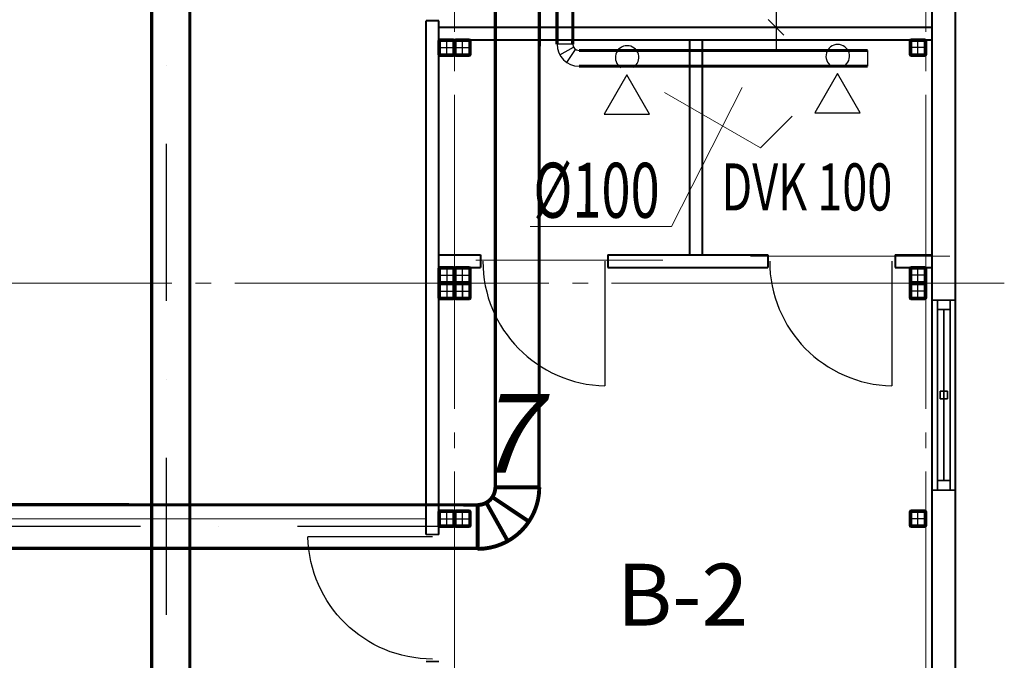
# Model space of a CAD drawing. Units: millimetres. Extents: x 41980 to 1500136, y 172811 to 394362.
# Drawn here: x 1238644 to 1244912, y 198068 to 202148 of the extents above; entities that cross this region are included whole.
import ezdxf
from ezdxf.lldxf.tags import DXFTag

# ---------------------------------------------------------------- set-up
doc = ezdxf.new("R2010")
doc.units = ezdxf.units.MM
doc.header["$PDSIZE"] = 2000
doc.linetypes.add('DASHDOT', pattern=[1, 0.5, -0.25, 0, -0.25])
doc.linetypes.add('GOST2.303 5', pattern=[24, 20, -1.5, 1, -1.5])
doc.layers.get('DefPoints').update_dxf_attribs({"color": 9})
for name, color, linetype in [('1DOOR', 2, 'Continuous'), ('1WALLW', 7, 'Continuous'), ('1WIND', 7, 'Continuous'), ('GLASS', 4, 'Continuous'), ('OBJEKT', 41, 'Continuous'), ('Текст', 171, 'Continuous')]:
    doc.layers.add(name, color=color, linetype=linetype)
for name, color, linetype, lineweight in [('vent', 22, 'Continuous', 40), ('Выноски 0.13', 3, 'Continuous', 13), ('ВЫТЯЖКА', 150, 'Continuous', 50), ('Оси', 1, 'GOST2.303 5', 13), ('Основной', 7, 'Continuous', 40), ('Размеры', 6, 'Continuous', 9), ('Размеры VENT', 7, 'Continuous', 25), ('Тонкая 0.15', 7, 'Continuous', 15)]:
    doc.layers.add(name, color=color, linetype=linetype, lineweight=lineweight)
doc.styles.add('1', font='simplex.shx', dxfattribs={"width": 0.8, "oblique": 15})
doc.styles.add('1 Таня', font='TIMES.TTF', dxfattribs={"width": 0.7, "oblique": 9})
doc.styles.add('GOST 2.304', font='CS_Gost2304.shx', dxfattribs={"oblique": 15})
doc.styles.add('SPECIF', font='cs_gost2304.shx', dxfattribs={"width": 0.8, "oblique": 15})
tags = doc.linetypes.add('New Line18', pattern=[450, 300, -150]).pattern_tags.tags
tags[6:7] = [DXFTag(74, 4), DXFTag(75, 0), DXFTag(340, '0'), DXFTag(46, 1.0), DXFTag(50, 0.0), DXFTag(44, 0.0), DXFTag(45, 0.0)]
tags[4:5] = [DXFTag(74, 4), DXFTag(75, 0), DXFTag(340, '0'), DXFTag(46, 1.0), DXFTag(50, 0.0), DXFTag(44, 0.0), DXFTag(45, 0.0)]
doc.dimstyles.new('PS_TICK', dxfattribs={"dimscale": 100, "dimtxt": 2.5, "dimasz": 1, "dimexe": 2, "dimexo": 2, "dimgap": 1, "dimtad": 1, "dimdec": 0, "dimzin": 0, "dimtxsty": 'GOST 2.304', "dimblk": 'OBLIQUE', "dimcen": 2, "dimdle": 1.5, "dimse1": 1, "dimse2": 1, "dimclrd": 6, "dimclre": 6, "dimclrt": 6, "dimadec": 0, "dimazin": 2, "dimtfac": 1, "dimtdec": 0, "dimtmove": 1, "dimatfit": 3, "dimldrblk": 'OBLIQUE', "dimfxl": 1.25, "dimtolj": 1, "dimtzin": 0, "dimarcsym": 0})

# ---------------------------------------------------------------- blocks, each defined once
blk = doc.blocks.new('3DWIN002')
at = {"color": 0, "linetype": 'ByBlock', "invisible_edges": 5}
for points in [[(0.5, 0.5), (0.45, 0.5, 0.05), (-0.45, 0.5, 0.05), (-0.5, 0.5)], [(-0.45, 0.5, 0.05), (-0.5, 0.5), (-0.5, 0.5, 1), (-0.45, 0.5, 0.95)], [(-0.5, 0.5, 1), (-0.45, 0.5, 0.95), (0.45, 0.5, 0.95), (0.5, 0.5, 1)], [(0.45, 0.5, 0.95), (0.5, 0.5, 1), (0.5, 0.5), (0.45, 0.5, 0.05)], [(0.5, -0.5), (0.45, -0.5, 0.05), (-0.45, -0.5, 0.05), (-0.5, -0.5)], [(-0.45, -0.5, 0.05), (-0.5, -0.5), (-0.5, -0.5, 1), (-0.45, -0.5, 0.95)], [(-0.5, -0.5, 1), (-0.45, -0.5, 0.95), (0.45, -0.5, 0.95), (0.5, -0.5, 1)], [(0.45, -0.5, 0.95), (0.5, -0.5, 1), (0.5, -0.5), (0.45, -0.5, 0.05)]]:
    blk.add_3dface(points, dxfattribs=at)
at = {"color": 0, "linetype": 'ByBlock'}
for points in [[(-0.45, -0.5, 0.95), (-0.45, 0.5, 0.95), (-0.45, 0.5, 0.05), (-0.45, -0.5, 0.05)], [(-0.45, 0.5, 0.05), (-0.45, -0.5, 0.05), (0.45, -0.5, 0.05), (0.45, 0.5, 0.05)], [(0.45, 0.5, 0.95), (0.45, -0.5, 0.95), (-0.45, -0.5, 0.95), (-0.45, 0.5, 0.95)], [(0.45, -0.5, 0.05), (0.45, 0.5, 0.05), (0.45, 0.5, 0.95), (0.45, -0.5, 0.95)], [(-0.02, 0.3, 0.95), (-0.02, -0.3, 0.95), (-0.02, -0.3, 0.05), (-0.02, 0.3, 0.05)], [(0.02, 0.3, 0.95), (0.02, 0.3, 0.05), (-0.02, 0.3, 0.05), (-0.02, 0.3, 0.95)], [(0.02, 0.3, 0.95), (0.02, -0.3, 0.95), (0.02, -0.3, 0.05), (0.02, 0.3, 0.05)], [(0.02, -0.3, 0.95), (0.02, -0.3, 0.05), (-0.02, -0.3, 0.05), (-0.02, -0.3, 0.95)]]:
    blk.add_3dface(points, dxfattribs=at)
at = {"layer": 'GLASS'}
blk.add_3dface([(0.45, 0, 0.95), (0.45, 0, 0.05), (-0.45, 0, 0.05), (-0.45, 0, 0.95)], dxfattribs=at)
blk = doc.blocks.new('DR200101')
at = {"color": 0, "linetype": 'ByBlock'}
blk.add_line((0, 0.48), (0.9798, 0.48), dxfattribs=at)
blk.add_arc((0, 0.5), 0.98, 270, 358.83062, dxfattribs=at)
blk = doc.blocks.new('_Oblique')
at = {"color": 0, "linetype": 'ByBlock', "lineweight": -2}
blk.add_line((-0.5, -0.5), (0.5, 0.5), dxfattribs=at)
blk = doc.blocks.new('*D195')
at = {"layer": 'DefPoints', "color": 0, "lineweight": 30, "ltscale": 100}
for p in [(1243535.4, 203309.8), (1243459.8, 202099.8), (1243535.4, 202099.8)]:
    blk.add_point(p, dxfattribs=at)
at = {"layer": 'Размеры', "color": 6, "lineweight": -2, "ltscale": 100}
blk.add_line((1243459.8, 203459.8), (1243459.8, 201949.8), dxfattribs=at)
at = {"layer": 'Размеры', "color": 6, "lineweight": -2, "ltscale": 100, "xscale": 100, "yscale": 100, "zscale": 100}
for p, rotation in [((1243459.8, 203309.8), 90), ((1243459.8, 202099.8), 270)]:
    blk.add_blockref('_Oblique', p, dxfattribs=dict(at, rotation=rotation))
at = {"layer": 'Размеры', "color": 6, "ltscale": 100, "insert": (1243234.8, 202704.8), "char_height": 250, "attachment_point": 5, "rotation": 90, "style": 'GOST 2.304'}
blk.add_mtext('\\A1;1210', dxfattribs=at)

msp = doc.modelspace()

# ---------------------------------------------------------------- linework, layer by layer
at = {"layer": 'OBJEKT', "color": 7, "linetype": 'Continuous', "lineweight": 60, "ltscale": 100, "extrusion": (0, 0, -1)}
for p, q in [((1241312.5, 202011.8), (1241312.5, 201927.8)), ((1241312.5, 202011.8), (1241312.5, 201927.8)), ((1241316.5, 202011.8), (1241316.5, 201927.8)), ((1241316.5, 202011.8), (1241316.5, 201927.8)), ((1241404.5, 202019.8), (1241320.5, 202019.8)), ((1241404.5, 202019.8), (1241320.5, 202019.8)), ((1241404.5, 202015.8), (1241320.5, 202015.8)), ((1241404.5, 202015.8), (1241320.5, 202015.8)), ((1241408.5, 201927.8), (1241408.5, 202011.8)), ((1241408.5, 201927.8), (1241408.5, 202011.8)), ((1241412.5, 201927.8), (1241412.5, 202011.8)), ((1241412.5, 201927.8), (1241412.5, 202011.8)), ((1241412.5, 202011.8), (1241412.5, 201927.8)), ((1241416.5, 202011.8), (1241416.5, 201927.8)), ((1241504.5, 202019.8), (1241420.5, 202019.8)), ((1241504.5, 202015.8), (1241420.5, 202015.8)), ((1241508.5, 201927.8), (1241508.5, 202011.8)), ((1241512.5, 201927.8), (1241512.5, 202011.8)), ((1241320.5, 201923.8), (1241404.5, 201923.8)), ((1241320.5, 201923.8), (1241404.5, 201923.8)), ((1241420.5, 201923.8), (1241504.5, 201923.8)), ((1241320.5, 201919.8), (1241404.5, 201919.8)), ((1241320.5, 201919.8), (1241404.5, 201919.8)), ((1241420.5, 201919.8), (1241504.5, 201919.8)), ((1241412.5, 200561.8), (1241412.5, 200477.8)), ((1241416.5, 200561.8), (1241416.5, 200477.8)), ((1241504.5, 200569.8), (1241420.5, 200569.8)), ((1241504.5, 200565.8), (1241420.5, 200565.8)), ((1241508.5, 200477.8), (1241508.5, 200561.8)), ((1241512.5, 200477.8), (1241512.5, 200561.8)), ((1241412.5, 200461.8), (1241412.5, 200377.8)), ((1241416.5, 200461.8), (1241416.5, 200377.8)), ((1241420.5, 200473.8), (1241504.5, 200473.8)), ((1241504.5, 200469.8), (1241420.5, 200469.8)), ((1241420.5, 200469.8), (1241504.5, 200469.8)), ((1241504.5, 200465.8), (1241420.5, 200465.8)), ((1241508.5, 200377.8), (1241508.5, 200461.8)), ((1241512.5, 200377.8), (1241512.5, 200461.8)), ((1241420.5, 200373.8), (1241504.5, 200373.8)), ((1241420.5, 200369.8), (1241504.5, 200369.8)), ((1241312.5, 199011.8), (1241312.5, 198927.8)), ((1241316.5, 199011.8), (1241316.5, 198927.8)), ((1241404.5, 199019.8), (1241320.5, 199019.8)), ((1241404.5, 199015.8), (1241320.5, 199015.8)), ((1241408.5, 198927.8), (1241408.5, 199011.8)), ((1241412.5, 198927.8), (1241412.5, 199011.8)), ((1241412.5, 199011.8), (1241412.5, 198927.8)), ((1241416.5, 199011.8), (1241416.5, 198927.8)), ((1241504.5, 199019.8), (1241420.5, 199019.8)), ((1241504.5, 199015.8), (1241420.5, 199015.8)), ((1241508.5, 198927.8), (1241508.5, 199011.8)), ((1241512.5, 198927.8), (1241512.5, 199011.8)), ((1241320.5, 198923.8), (1241404.5, 198923.8)), ((1241320.5, 198919.8), (1241404.5, 198919.8)), ((1241420.5, 198923.8), (1241504.5, 198923.8)), ((1241420.5, 198919.8), (1241504.5, 198919.8))]:
    msp.add_line(p, q, dxfattribs=at)
at = {"layer": 'OBJEKT', "linetype": 'GOST2.303 5', "lineweight": 25, "ltscale": 100, "extrusion": (0, 0, -1)}
for p, q in [((1241362.5, 201917.8), (1241362.5, 202021.8)), ((1241362.5, 201917.8), (1241362.5, 202021.8)), ((1241462.5, 201917.8), (1241462.5, 202021.8)), ((1241310.5, 201969.8), (1241414.5, 201969.8)), ((1241310.5, 201969.8), (1241414.5, 201969.8)), ((1241410.5, 201969.8), (1241514.5, 201969.8)), ((1241462.5, 200467.8), (1241462.5, 200571.8)), ((1241410.5, 200519.8), (1241514.5, 200519.8)), ((1241410.5, 200419.8), (1241514.5, 200419.8)), ((1241462.5, 200367.8), (1241462.5, 200471.8)), ((1241362.5, 198917.8), (1241362.5, 199021.8)), ((1241462.5, 198917.8), (1241462.5, 199021.8)), ((1241310.5, 198969.8), (1241414.5, 198969.8)), ((1241410.5, 198969.8), (1241514.5, 198969.8))]:
    msp.add_line(p, q, dxfattribs=at)
at = {"layer": 'OBJEKT', "color": 7, "linetype": 'Continuous', "lineweight": 60, "ltscale": 100}
for p, q in [((1244312.5, 201927.8), (1244312.5, 202011.8)), ((1244316.5, 201927.8), (1244316.5, 202011.8)), ((1244320.5, 202019.8), (1244404.5, 202019.8)), ((1244320.5, 202015.8), (1244404.5, 202015.8)), ((1244408.5, 202011.8), (1244408.5, 201927.8)), ((1244412.5, 202011.8), (1244412.5, 201927.8)), ((1244404.5, 201923.8), (1244320.5, 201923.8)), ((1244404.5, 201919.8), (1244320.5, 201919.8)), ((1241312.5, 200477.8), (1241312.5, 200561.8)), ((1241312.5, 200477.8), (1241312.5, 200561.8)), ((1241316.5, 200477.8), (1241316.5, 200561.8)), ((1241316.5, 200477.8), (1241316.5, 200561.8)), ((1241320.5, 200569.8), (1241404.5, 200569.8)), ((1241320.5, 200569.8), (1241404.5, 200569.8)), ((1241320.5, 200565.8), (1241404.5, 200565.8)), ((1241320.5, 200565.8), (1241404.5, 200565.8)), ((1241408.5, 200561.8), (1241408.5, 200477.8)), ((1241408.5, 200561.8), (1241408.5, 200477.8)), ((1241412.5, 200561.8), (1241412.5, 200477.8)), ((1241412.5, 200561.8), (1241412.5, 200477.8)), ((1244312.5, 200477.8), (1244312.5, 200561.8)), ((1244316.5, 200477.8), (1244316.5, 200561.8)), ((1244320.5, 200569.8), (1244404.5, 200569.8)), ((1244320.5, 200565.8), (1244404.5, 200565.8)), ((1244408.5, 200561.8), (1244408.5, 200477.8)), ((1244412.5, 200561.8), (1244412.5, 200477.8)), ((1241312.5, 200377.8), (1241312.5, 200461.8)), ((1241316.5, 200377.8), (1241316.5, 200461.8)), ((1241404.5, 200473.8), (1241320.5, 200473.8)), ((1241404.5, 200473.8), (1241320.5, 200473.8)), ((1241404.5, 200469.8), (1241320.5, 200469.8)), ((1241404.5, 200469.8), (1241320.5, 200469.8)), ((1241320.5, 200469.8), (1241404.5, 200469.8)), ((1241320.5, 200465.8), (1241404.5, 200465.8)), ((1241408.5, 200461.8), (1241408.5, 200377.8)), ((1241412.5, 200461.8), (1241412.5, 200377.8)), ((1241412.5, 200377.8), (1241412.5, 200461.8)), ((1241416.5, 200377.8), (1241416.5, 200461.8)), ((1241420.5, 200469.8), (1241504.5, 200469.8)), ((1241420.5, 200465.8), (1241504.5, 200465.8)), ((1241508.5, 200461.8), (1241508.5, 200377.8)), ((1241512.5, 200461.8), (1241512.5, 200377.8)), ((1244312.5, 200377.8), (1244312.5, 200461.8)), ((1244316.5, 200377.8), (1244316.5, 200461.8)), ((1244404.5, 200473.8), (1244320.5, 200473.8)), ((1244320.5, 200469.8), (1244404.5, 200469.8)), ((1244404.5, 200469.8), (1244320.5, 200469.8)), ((1244320.5, 200465.8), (1244404.5, 200465.8)), ((1244408.5, 200461.8), (1244408.5, 200377.8)), ((1244412.5, 200461.8), (1244412.5, 200377.8)), ((1241404.5, 200373.8), (1241320.5, 200373.8)), ((1241404.5, 200369.8), (1241320.5, 200369.8)), ((1241504.5, 200373.8), (1241420.5, 200373.8)), ((1241504.5, 200369.8), (1241420.5, 200369.8)), ((1244404.5, 200373.8), (1244320.5, 200373.8)), ((1244404.5, 200369.8), (1244320.5, 200369.8)), ((1244312.5, 198927.8), (1244312.5, 199011.8)), ((1244316.5, 198927.8), (1244316.5, 199011.8)), ((1244320.5, 199019.8), (1244404.5, 199019.8)), ((1244320.5, 199015.8), (1244404.5, 199015.8)), ((1244408.5, 199011.8), (1244408.5, 198927.8)), ((1244412.5, 199011.8), (1244412.5, 198927.8)), ((1244404.5, 198923.8), (1244320.5, 198923.8)), ((1244404.5, 198919.8), (1244320.5, 198919.8))]:
    msp.add_line(p, q, dxfattribs=at)
at = {"layer": 'OBJEKT', "linetype": 'GOST2.303 5', "lineweight": 25, "ltscale": 100}
for p, q in [((1244362.5, 201917.8), (1244362.5, 202021.8)), ((1244414.5, 201969.8), (1244310.5, 201969.8)), ((1241362.5, 200571.8), (1241362.5, 200467.8)), ((1241362.5, 200571.8), (1241362.5, 200467.8)), ((1244362.5, 200467.8), (1244362.5, 200571.8)), ((1241310.5, 200519.8), (1241414.5, 200519.8)), ((1241310.5, 200519.8), (1241414.5, 200519.8)), ((1244414.5, 200519.8), (1244310.5, 200519.8)), ((1241310.5, 200419.8), (1241414.5, 200419.8)), ((1241362.5, 200471.8), (1241362.5, 200367.8)), ((1241410.5, 200419.8), (1241514.5, 200419.8)), ((1241462.5, 200471.8), (1241462.5, 200367.8)), ((1244414.5, 200419.8), (1244310.5, 200419.8)), ((1244362.5, 200367.8), (1244362.5, 200471.8)), ((1244362.5, 198917.8), (1244362.5, 199021.8)), ((1244414.5, 198969.8), (1244310.5, 198969.8))]:
    msp.add_line(p, q, dxfattribs=at)
at = {"layer": 'OBJEKT', "color": 7, "linetype": 'Continuous', "lineweight": 60, "ltscale": 100, "extrusion": (0, 0, -1)}
for centre, radius, start, end in [((-1241320.5, 202011.8), 8, 0, 90), ((-1241320.5, 202011.8), 8, 0, 90), ((-1241320.5, 202011.8), 4, 0, 90), ((-1241320.5, 202011.8), 4, 0, 90), ((-1241404.5, 202011.8), 8, 90, 180), ((-1241404.5, 202011.8), 8, 90, 180), ((-1241404.5, 202011.8), 4, 90, 180), ((-1241404.5, 202011.8), 4, 90, 180), ((-1241420.5, 202011.8), 8, 0, 90), ((-1241420.5, 202011.8), 4, 0, 90), ((-1241504.5, 202011.8), 8, 90, 180), ((-1241504.5, 202011.8), 4, 90, 180), ((-1241320.5, 201927.8), 8, 270, 0), ((-1241320.5, 201927.8), 8, 270, 0), ((-1241320.5, 201927.8), 4, 270, 0), ((-1241320.5, 201927.8), 4, 270, 0), ((-1241404.5, 201927.8), 4, 180, 270), ((-1241404.5, 201927.8), 8, 180, 270), ((-1241404.5, 201927.8), 4, 180, 270), ((-1241404.5, 201927.8), 8, 180, 270), ((-1241420.5, 201927.8), 8, 270, 0), ((-1241420.5, 201927.8), 4, 270, 0), ((-1241504.5, 201927.8), 4, 180, 270), ((-1241504.5, 201927.8), 8, 180, 270), ((-1241420.5, 200561.8), 8, 0, 90), ((-1241420.5, 200561.8), 4, 0, 90), ((-1241504.5, 200561.8), 8, 90, 180), ((-1241504.5, 200561.8), 4, 90, 180), ((-1241420.5, 200477.8), 8, 270, 0), ((-1241420.5, 200461.8), 8, 0, 90), ((-1241420.5, 200477.8), 4, 270, 0), ((-1241420.5, 200461.8), 4, 0, 90), ((-1241504.5, 200477.8), 4, 180, 270), ((-1241504.5, 200477.8), 8, 180, 270), ((-1241504.5, 200461.8), 8, 90, 180), ((-1241504.5, 200461.8), 4, 90, 180), ((-1241420.5, 200377.8), 8, 270, 0), ((-1241420.5, 200377.8), 4, 270, 0), ((-1241504.5, 200377.8), 4, 180, 270), ((-1241504.5, 200377.8), 8, 180, 270), ((-1241320.5, 199011.8), 8, 0, 90), ((-1241320.5, 199011.8), 4, 0, 90), ((-1241404.5, 199011.8), 8, 90, 180), ((-1241404.5, 199011.8), 4, 90, 180), ((-1241420.5, 199011.8), 8, 0, 90), ((-1241420.5, 199011.8), 4, 0, 90), ((-1241504.5, 199011.8), 8, 90, 180), ((-1241504.5, 199011.8), 4, 90, 180), ((-1241320.5, 198927.8), 8, 270, 0), ((-1241320.5, 198927.8), 4, 270, 0), ((-1241404.5, 198927.8), 4, 180, 270), ((-1241404.5, 198927.8), 8, 180, 270), ((-1241420.5, 198927.8), 8, 270, 0), ((-1241420.5, 198927.8), 4, 270, 0), ((-1241504.5, 198927.8), 4, 180, 270), ((-1241504.5, 198927.8), 8, 180, 270)]:
    msp.add_arc(centre, radius, start, end, dxfattribs=at)
at = {"layer": 'OBJEKT', "color": 7, "linetype": 'Continuous', "lineweight": 60, "ltscale": 100}
for centre, radius, start, end in [((1244320.5, 202011.8), 8, 90, 180), ((1244320.5, 202011.8), 4, 90, 180), ((1244404.5, 202011.8), 8, 0, 90), ((1244404.5, 202011.8), 4, 0, 90), ((1244320.5, 201927.8), 8, 180, 270), ((1244320.5, 201927.8), 4, 180, 270), ((1244404.5, 201927.8), 4, 270, 0), ((1244404.5, 201927.8), 8, 270, 0), ((1241320.5, 200561.8), 8, 90, 180), ((1241320.5, 200561.8), 8, 90, 180), ((1241320.5, 200561.8), 4, 90, 180), ((1241320.5, 200561.8), 4, 90, 180), ((1241404.5, 200561.8), 8, 0, 90), ((1241404.5, 200561.8), 8, 0, 90), ((1241404.5, 200561.8), 4, 0, 90), ((1241404.5, 200561.8), 4, 0, 90), ((1244320.5, 200561.8), 8, 90, 180), ((1244320.5, 200561.8), 4, 90, 180), ((1244404.5, 200561.8), 8, 0, 90), ((1244404.5, 200561.8), 4, 0, 90), ((1241320.5, 200477.8), 8, 180, 270), ((1241320.5, 200477.8), 8, 180, 270), ((1241320.5, 200461.8), 8, 90, 180), ((1241320.5, 200477.8), 4, 180, 270), ((1241320.5, 200477.8), 4, 180, 270), ((1241320.5, 200461.8), 4, 90, 180), ((1241404.5, 200477.8), 4, 270, 0), ((1241404.5, 200477.8), 8, 270, 0), ((1241404.5, 200477.8), 4, 270, 0), ((1241404.5, 200477.8), 8, 270, 0), ((1241404.5, 200461.8), 8, 0, 90), ((1241404.5, 200461.8), 4, 0, 90), ((1241420.5, 200461.8), 8, 90, 180), ((1241420.5, 200461.8), 4, 90, 180), ((1241504.5, 200461.8), 8, 0, 90), ((1241504.5, 200461.8), 4, 0, 90), ((1244320.5, 200477.8), 8, 180, 270), ((1244320.5, 200461.8), 8, 90, 180), ((1244320.5, 200477.8), 4, 180, 270), ((1244320.5, 200461.8), 4, 90, 180), ((1244404.5, 200477.8), 4, 270, 0), ((1244404.5, 200477.8), 8, 270, 0), ((1244404.5, 200461.8), 8, 0, 90), ((1244404.5, 200461.8), 4, 0, 90), ((1241320.5, 200377.8), 8, 180, 270), ((1241320.5, 200377.8), 4, 180, 270), ((1241404.5, 200377.8), 4, 270, 0), ((1241404.5, 200377.8), 8, 270, 0), ((1241420.5, 200377.8), 8, 180, 270), ((1241420.5, 200377.8), 4, 180, 270), ((1241504.5, 200377.8), 4, 270, 0), ((1241504.5, 200377.8), 8, 270, 0), ((1244320.5, 200377.8), 8, 180, 270), ((1244320.5, 200377.8), 4, 180, 270), ((1244404.5, 200377.8), 4, 270, 0), ((1244404.5, 200377.8), 8, 270, 0), ((1244320.5, 199011.8), 8, 90, 180), ((1244320.5, 199011.8), 4, 90, 180), ((1244404.5, 199011.8), 8, 0, 90), ((1244404.5, 199011.8), 4, 0, 90), ((1244320.5, 198927.8), 8, 180, 270), ((1244320.5, 198927.8), 4, 180, 270), ((1244404.5, 198927.8), 4, 270, 0), ((1244404.5, 198927.8), 8, 270, 0)]:
    msp.add_arc(centre, radius, start, end, dxfattribs=at)
at = {"layer": 'vent', "linetype": 'ByBlock', "lineweight": 13, "ltscale": 100}
for p, q in [((1242748.6, 201684), (1243359.4, 201331.4)), ((1243359.4, 201331.4), (1243561, 201533))]:
    msp.add_line(p, q, dxfattribs=at)
at = {"layer": 'vent', "lineweight": 13}
for q in [(1243243.9, 201715.5), (1241893.9, 200831.6)]:
    msp.add_line((1242794.2, 200831.6), q, dxfattribs=at)
at = {"layer": 'Выноски 0.13', "linetype": 'Continuous', "ltscale": 100}
for p, q in [((1241547.4, 200616.8), (1242737.5, 200616.8)), ((1243295.8, 200641.3), (1244564.6, 200641.3))]:
    msp.add_line(p, q, dxfattribs=at)
at = {"layer": 'ВЫТЯЖКА', "linetype": 'DASHDOT', "lineweight": -2, "ltscale": 2000}
for p, q in [((1239576, 205358.1), (1239576, 195953.4)), ((1241411.9, 198921.1), (1235393.2, 198921.1))]:
    msp.add_line(p, q, dxfattribs=at)
at = {"layer": 'ВЫТЯЖКА', "linetype": 'ByBlock', "lineweight": -2}
for p, q in [((1242164.7, 201991.5), (1242064.7, 201991.3)), ((1242082.4, 201923.3), (1242169.7, 201972.1)), ((1242126.9, 201875.2), (1242182.4, 201958.3)), ((1244041.9, 201951.6), (1244042, 201851.6))]:
    msp.add_line(p, q, dxfattribs=at)
at = {"layer": 'ВЫТЯЖКА', "color": 1, "linetype": 'ByBlock', "lineweight": -2, "ltscale": 5, "const_width": 20}
for points in [[(1239483.5, 205765.1), (1239483.5, 198969.8)], [(1239727.1, 205765.1), (1239727.1, 198969.8)], [(1239483.5, 198969.8), (1239483.5, 192084.9)], [(1239727.1, 198969.8), (1239727.1, 192089)]]:
    msp.add_lwpolyline(points, dxfattribs=at)
at = {"layer": 'ВЫТЯЖКА', "linetype": 'ByBlock', "lineweight": -2, "ltscale": 5}
for points, const_width in [([(1242064.7, 201991.3), (1242068, 205372.5)], 20), ([(1242164.7, 201991.5), (1242168, 205372.4)], 20), ([(1241950.1, 199169.7), (1241951.8, 202340.1), (1241672.1, 202340.4), (1241671.8, 199169.7)], 20), ([(1242204.7, 201951.6), (1244041.9, 201951.6)], 20), ([(1242204.7, 201851.6), (1244042, 201851.6), (1244042, 201851.6)], 20), ([(1241671.8, 199169.6), (1241951.8, 199169.1)], 24.9), ([(1241652.9, 199107.3), (1241885.7, 198951.7)], 24.9), ([(1241560.1, 199057.6), (1235486.2, 199061.1), (1235486.2, 198781.1), (1241559.7, 198781.1)], 20), ([(1241559.7, 198777.6), (1241560.1, 199057.6)], 24.9), ([(1241614.4, 199071.8), (1241751, 198827.4)], 24.9)]:
    msp.add_lwpolyline(points, dxfattribs=dict(at, const_width=const_width))
at = {"layer": 'ВЫТЯЖКА', "linetype": 'ByBlock', "lineweight": -2}
for points in [[(1242509.7, 201796.1), (1242365.4, 201546.1), (1242654, 201546.1)], [(1243850.5, 201804.1), (1243706.2, 201554.1), (1243994.9, 201554.1)]]:
    msp.add_lwpolyline(points, close=True, dxfattribs=at)
at = {"layer": 'ВЫТЯЖКА', "linetype": 'ByBlock', "lineweight": -2, "ltscale": 5, "const_width": 24.9}
for points in [[(1241671.8, 199169.7, -0.41377), (1241560.1, 199057.6, 1.868083)], [(1241951.8, 199170.1, -0.414177), (1241560.4, 198777.6, -1.878124)]]:
    msp.add_lwpolyline(points, format="xyb", dxfattribs=at)
at = {"layer": 'ВЫТЯЖКА', "linetype": 'ByBlock', "lineweight": -2}
for centre, radius, start, end in [((1242204.7, 201991.6), 140, 180.09142, 270.08418), ((1242204.7, 201991.6), 40, 180.09142, 270.08418), ((1243851.8, 201915), 75, 302.23095, 237.76905), ((1242511, 201907), 75, 302.23095, 237.76905)]:
    msp.add_arc(centre, radius, start, end, dxfattribs=at)
at = {"layer": 'Оси', "linetype": 'GOST2.303 5', "ltscale": 100}
for p, q in [((1241412.5, 206469.8), (1241412.5, 188469.8)), ((1244412.5, 206469.8), (1244412.5, 188469.8)), ((1244412.5, 200469.8), (1229412.5, 200469.8)), ((1244912.5, 200469.8), (1244412.5, 200469.8))]:
    msp.add_line(p, q, dxfattribs=at)
at = {"layer": 'Основной', "ltscale": 100}
for p, q in [((1244452.5, 191429.8), (1244452.5, 206509.8)), ((1241312.5, 202139.5), (1241232.5, 202139.5)), ((1241232.5, 198870.1), (1241232.5, 202139.5)), ((1241312.5, 198870.1), (1241312.5, 202139.5)), ((1241312.5, 202099.8), (1244452.5, 202099.8)), ((1241312.5, 202019.8), (1244452.5, 202019.8)), ((1242910.5, 200649.8), (1242910.5, 202019.8)), ((1242990.5, 200649.8), (1242990.5, 202019.8)), ((1241312.5, 200649.8), (1241577.4, 200649.8)), ((1241577.4, 200649.8), (1241577.4, 200569.8)), ((1242387.4, 200649.8), (1242387.4, 200569.8)), ((1242387.4, 200649.8), (1243407.4, 200649.8)), ((1243407.4, 200649.8), (1243407.4, 200569.8)), ((1244217.4, 200649.8), (1244217.4, 200569.8)), ((1244217.4, 200649.8), (1244452.5, 200649.8)), ((1241312.5, 200569.8), (1241577.4, 200569.8)), ((1242387.4, 200569.8), (1243407.4, 200569.8)), ((1244217.4, 200569.8), (1244452.5, 200569.8))]:
    msp.add_line(p, q, dxfattribs=at)
msp.add_lwpolyline([(1243422.5, 191279.8), (1244602.5, 191279.8), (1244602.5, 206659.8), (1239912.5, 206659.8)], dxfattribs=at)
at = {"layer": 'Тонкая 0.15', "ltscale": 100}
msp.add_line((1235512.5, 198969.8), (1241232.5, 198969.8), dxfattribs=at)

# ---------------------------------------------------------------- block references
at = {"layer": '1DOOR', "ltscale": 100, "yscale": -810, "zscale": 2070}
for p, xscale, rotation in [((1241981.3, 200609.8), -810, 90), ((1243807.6, 200609.8), -810, 90), ((1241272.5, 198465.1), 810, 180)]:
    msp.add_blockref('DR200101', p, dxfattribs=dict(at, xscale=xscale, rotation=rotation))
at = {"layer": '1WIND', "ltscale": 100, "xscale": 1210, "yscale": 80, "zscale": 1210, "rotation": 270}
msp.add_blockref('3DWIN002', (1244527.5, 199757.5), dxfattribs=at)

# ---------------------------------------------------------------- texts
at = {"layer": 'OBJEKT', "color": 5, "linetype": 'New Line18', "lineweight": 60, "ltscale": 100, "insert": (1242445, 198683), "char_height": 393.75, "width": 1231.841, "attachment_point": 1, "style": 'SPECIF'}
msp.add_mtext('В-2', dxfattribs=at)
at = {"layer": 'vent', "lineweight": 20, "style": '1 Таня', "oblique": 9, "width": 0.7}
msp.add_text('DVK 100', height=300, dxfattribs=at).set_placement((1243110.7, 200932.6))
at = {"layer": 'Размеры VENT', "linetype": 'ByBlock', "lineweight": 20, "style": '1', "oblique": 15, "width": 0.7}
msp.add_text('%%C100', height=350, rotation=359.96544, dxfattribs=at).set_placement((1241913.7, 200886.6))
at = {"layer": 'Текст', "ltscale": 100, "insert": (1241538.2, 199764.1), "char_height": 500, "width": 3393.781, "attachment_point": 1, "style": 'SPECIF'}
msp.add_mtext('{\\Q15;\\W1;7}', dxfattribs=at)

# ---------------------------------------------------------------- dimensions: what is measured, and where the dimension line sits
at = {"layer": 'Размеры', "ltscale": 100}
dim = msp.add_linear_dim(base=(1243459.8, 202099.8), p1=(1243535.4, 203309.8), p2=(1243535.4, 202099.8), angle=90, dimstyle='PS_TICK', override={"dimscale": 100, "dimlfac": 1, "dimtxsty": 'GOST 2.304', "dimtolj": 1}, dxfattribs=at)
dim.commit()
dim.dimension.update_dxf_attribs({"geometry": '*D195', "text_midpoint": (1243234.8, 202704.8)})

# ---------------------------------------------------------------- meshes
at = {"layer": '1WALLW', "ltscale": 100}
mesh = msp.add_polyface(dxfattribs=at)
corners = [(1241312.5, 202139.5), (1241232.5, 202139.5), (1241312.5, 203049.5), (1241232.5, 203049.5)]
mesh.append_faces([[corners[k] for k in face] for face in [(0, 1), (2, 3)]])
mesh = msp.add_polyface(dxfattribs=at)
corners = [(1242387.4, 200649.8), (1242387.4, 200569.8), (1241577.4, 200649.8), (1241577.4, 200569.8)]
mesh.append_faces([[corners[k] for k in face] for face in [(0, 1), (2, 3)]])
mesh = msp.add_polyface(dxfattribs=at)
corners = [(1244217.4, 200649.8), (1244217.4, 200569.8), (1243407.4, 200649.8), (1243407.4, 200569.8)]
mesh.append_faces([[corners[k] for k in face] for face in [(0, 1), (2, 3)]])
mesh = msp.add_polyface(dxfattribs=at)
corners = [(1244452.5, 200362.5), (1244602.5, 200362.5), (1244452.5, 199152.5), (1244602.5, 199152.5), (1244452.5, 200362.5), (1244452.5, 199152.5), (1244602.5, 200362.5), (1244602.5, 199152.5)]
mesh.append_faces([[corners[k] for k in face] for face in [(0, 1), (2, 3), (4, 5), (6, 7)]])
mesh = msp.add_polyface(dxfattribs=at)
corners = [(1241312.5, 198060.1), (1241232.5, 198060.1), (1241312.5, 198870.1), (1241232.5, 198870.1)]
mesh.append_faces([[corners[k] for k in face] for face in [(0, 1), (2, 3)]])

doc.saveas('drawing.dxf')
